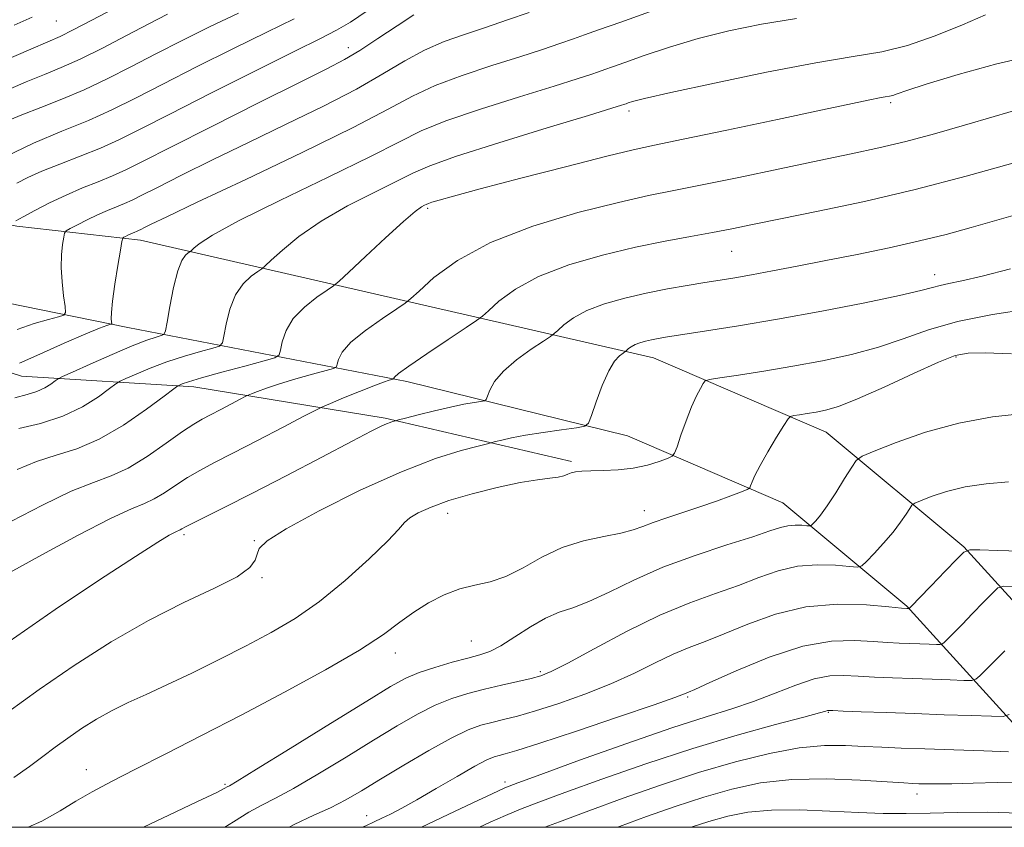
# Model space of a CAD drawing. Extents: x 2124800 to 2127700, y 307300 to 310200.
# Drawn here: x 2126312 to 2126456, y 307500 to 307618 of the extents above; entities that cross this region are included whole.
import ezdxf

# ---------------------------------------------------------------- set-up
doc = ezdxf.new("R2010")
doc.units = 0
doc.header["$MEASUREMENT"] = 0
for name, color, linetype, lineweight in [('BREAKLINE DTM HARD', 7, 'Continuous', 0), ('CONTOUR INDEX', 41, 'Continuous', 13), ('CONTOUR INTERMEDIATE', 44, 'Continuous', 0), ('GRID LINE', 7, 'Continuous', 0), ('SPOT ELEVATION DTM', 2, 'Continuous', 13)]:
    doc.layers.add(name, color=color, linetype=linetype, lineweight=lineweight)

msp = doc.modelspace()

# ---------------------------------------------------------------- linework, layer by layer
at = {"layer": 'BREAKLINE DTM HARD'}
for points in [[(2126489.958, 307500, 923.43), (2126468.86, 307519.97, 915.74), (2126449.74, 307540.99, 907.86), (2126429.65, 307557.75, 902.87), (2126404.46, 307568.6, 898.77), (2126329.52, 307585.8, 884.62), (2126311.47, 307587.82, 880.34), (2126273.24, 307595.73, 867.54), (2126241.4, 307598.03, 861.36), (2126221.25, 307598.27, 856.65), (2126199.67, 307598.85, 852.73), (2126162.21, 307595.81, 845.59), (2126122.99, 307590.64, 838.09), (2126083.39, 307590.41, 831.9), (2126053.69, 307589.89, 826.07), (2126012.71, 307583.65, 821.33), (2125974.58, 307572.12, 820.02), (2125944.6, 307558.86, 819.24), (2125919.58, 307545.29, 819.14), (2125900.89, 307534.93, 819.6), (2125874.13, 307515.68, 819.17)], [(2126472.498, 307500, 920.025), (2126460.28, 307511.56, 915.74), (2126441.42, 307532.31, 907.86), (2126423.3, 307547.42, 902.87), (2126400.62, 307557.19, 898.77), (2126368.4, 307565.14, 894.45), (2126327.69, 307573.04, 884.7), (2126282.02, 307582.33, 870.98), (2126246.65, 307584.6, 861.57), (2126210.93, 307585.46, 854.82), (2126178.06, 307582.8, 848.31), (2126148.38, 307580.16, 841.73), (2126119.39, 307577.87, 836.86), (2126083.34, 307575.9, 831.69), (2126043.05, 307573.2, 825.61), (2126014.45, 307565.61, 822.18), (2125980.24, 307549.15, 821.01), (2125963.67, 307540.22, 820.84), (2125938.65, 307525.22, 820.69), (2125908.69, 307509.14, 820.41), (2125884.211, 307500, 820.164)], [(2126392.49, 307553.44, 899.69), (2126365.25, 307559.75, 895.78), (2126337.34, 307564.35, 890.54), (2126312.16, 307565.91, 884.76), (2126289.34, 307573.26, 878.13), (2126265.18, 307576.18, 872.92), (2126243.05, 307579.46, 867.04), (2126215.84, 307581.01, 861.87), (2126197.15, 307578.52, 857.21), (2126178.46, 307576.71, 853.95), (2126154.33, 307573.86, 848.17), (2126138, 307574.78, 844.7)]]:
    msp.add_polyline3d(points, dxfattribs=at)
at = {"layer": 'CONTOUR INDEX', "flags": 128}
for points, elevation in [([(2126325.521, 307619.519), (2126322.436, 307617.894), (2126319.711, 307616.486), (2126317.789, 307615.548), (2126316.027, 307614.768), (2126313.513, 307613.692), (2126309.589, 307611.965)], 870), ([(2126369.441, 307618.696), (2126367.001, 307617.1), (2126364.196, 307615.218), (2126361.549, 307613.484), (2126359.32, 307612.157), (2126356.733, 307610.804), (2126352.748, 307608.817), (2126346.772, 307605.825), (2126339.972, 307602.404), (2126333.96, 307599.364), (2126329.928, 307597.314), (2126327.392, 307596.051), (2126325.45, 307595.167), (2126323.368, 307594.317), (2126321.074, 307593.399), (2126318.664, 307592.374), (2126316.261, 307591.237), (2126314.088, 307590.124), (2126312.392, 307589.208), (2126311.348, 307588.614)], 880), ([(2126460.131, 307612.821), (2126454.565, 307611.541), (2126448.906, 307609.964), (2126444.258, 307608.545), (2126441.427, 307607.633), (2126440.027, 307607.155), (2126439.375, 307606.934), (2126438.874, 307606.812), (2126438.275, 307606.707), (2126437.416, 307606.557), (2126436.04, 307606.283), (2126433.514, 307605.753), (2126429.111, 307604.816), (2126422.525, 307603.415), (2126415.141, 307601.849), (2126408.766, 307600.509), (2126404.608, 307599.649), (2126401.482, 307598.97), (2126397.605, 307598.036), (2126391.766, 307596.558), (2126385.051, 307594.824), (2126379.118, 307593.269), (2126375.237, 307592.227), (2126373.121, 307591.632), (2126372.095, 307591.317), (2126371.565, 307591.135), (2126371.263, 307591.007), (2126370.998, 307590.876), (2126370.562, 307590.631), (2126369.655, 307589.965), (2126367.957, 307588.521), (2126365.332, 307586.133), (2126362.396, 307583.393), (2126359.949, 307581.088), (2126358.542, 307579.772), (2126357.729, 307579.093), (2126356.811, 307578.466), (2126355.291, 307577.43), (2126353.467, 307576.004), (2126351.838, 307574.329), (2126350.787, 307572.564), (2126350.233, 307570.939), (2126349.983, 307569.703), (2126349.785, 307569.007), (2126349.165, 307568.604), (2126347.591, 307568.147), (2126344.775, 307567.389), (2126341.411, 307566.474), (2126338.433, 307565.643), (2126336.558, 307565.083), (2126335.62, 307564.766), (2126335.231, 307564.605), (2126334.985, 307564.472), (2126334.401, 307564.051), (2126332.979, 307562.98), (2126330.396, 307561.063), (2126327.051, 307558.757), (2126323.517, 307556.684), (2126320.253, 307555.294), (2126317.245, 307554.351), (2126314.36, 307553.447), (2126311.512, 307552.279)], 890), ([(2126459.052, 307575.688), (2126453.913, 307574.906), (2126448.826, 307573.891), (2126444.575, 307572.672), (2126440.902, 307571.368), (2126437.292, 307570.126), (2126433.344, 307569.057), (2126429.117, 307568.15), (2126424.785, 307567.36), (2126420.569, 307566.659), (2126416.867, 307566.078), (2126414.128, 307565.662), (2126412.631, 307565.42), (2126412.001, 307565.204), (2126411.7, 307564.829), (2126411.283, 307564.129), (2126410.697, 307563.018), (2126409.981, 307561.431), (2126409.194, 307559.392), (2126408.448, 307557.286), (2126407.872, 307555.59), (2126407.522, 307554.64), (2126407.162, 307554.2), (2126406.483, 307553.895), (2126405.252, 307553.436), (2126403.539, 307552.9), (2126401.489, 307552.448), (2126399.268, 307552.203), (2126397.113, 307552.113), (2126395.279, 307552.079), (2126393.956, 307552.023), (2126393.058, 307551.922), (2126392.432, 307551.77), (2126391.919, 307551.568), (2126391.346, 307551.35), (2126390.536, 307551.158), (2126389.312, 307551.004), (2126387.506, 307550.783), (2126384.951, 307550.357), (2126381.609, 307549.636), (2126377.95, 307548.712), (2126374.574, 307547.722), (2126371.959, 307546.783), (2126370.103, 307545.934), (2126368.885, 307545.193), (2126368.1, 307544.506), (2126367.218, 307543.529), (2126365.63, 307541.846), (2126362.915, 307539.21), (2126359.419, 307536.063), (2126355.682, 307533.013), (2126352.113, 307530.523), (2126348.615, 307528.454), (2126344.959, 307526.519), (2126341.018, 307524.511), (2126337.048, 307522.539), (2126333.402, 307520.795), (2126330.341, 307519.403), (2126327.743, 307518.229), (2126325.393, 307517.077), (2126323.121, 307515.793), (2126320.945, 307514.416), (2126318.927, 307513.03), (2126317.089, 307511.69), (2126315.282, 307510.335), (2126313.315, 307508.875), (2126311.023, 307507.258)], 900), ([(2126457.309, 307535.192), (2126455.599, 307535.216), (2126454.721, 307534.966), (2126453.922, 307534.228), (2126452.636, 307532.887), (2126451.039, 307531.227), (2126449.494, 307529.632), (2126448.294, 307528.411), (2126447.457, 307527.574), (2126446.93, 307527.056), (2126446.627, 307526.789), (2126446.318, 307526.697), (2126445.738, 307526.702), (2126444.7, 307526.737), (2126443.327, 307526.785), (2126441.819, 307526.837), (2126440.303, 307526.895), (2126438.619, 307526.984), (2126436.531, 307527.134), (2126433.834, 307527.309), (2126430.425, 307527.207), (2126426.227, 307526.457), (2126421.334, 307524.855), (2126416.502, 307522.871), (2126412.657, 307521.142), (2126410.463, 307520.147), (2126409.533, 307519.735), (2126409.218, 307519.599), (2126408.837, 307519.435), (2126407.564, 307518.962), (2126404.542, 307517.905), (2126399.334, 307516.129), (2126393.2, 307514.065), (2126387.823, 307512.284), (2126384.474, 307511.216), (2126382.767, 307510.716), (2126381.903, 307510.499), (2126381.158, 307510.288), (2126380.099, 307509.843), (2126378.366, 307508.935), (2126375.762, 307507.438), (2126372.73, 307505.658), (2126369.878, 307504.001), (2126367.673, 307502.785), (2126366.042, 307501.945), (2126364.774, 307501.326), (2126363.65, 307500.781), (2126362.421, 307500.214), (2126361.916, 307500)], 910), ([(2126457.93, 307502.052), (2126453.251, 307502.22), (2126448.827, 307502.18), (2126444.828, 307502.069), (2126441.325, 307502.004), (2126437.98, 307502.021), (2126434.355, 307502.141), (2126430.166, 307502.354), (2126425.765, 307502.533), (2126421.657, 307502.525), (2126418.215, 307502.213), (2126415.271, 307501.63), (2126412.521, 307500.846), (2126409.944, 307500)], 920)]:
    msp.add_lwpolyline(points, dxfattribs=dict(at, elevation=elevation))
at = {"layer": 'CONTOUR INTERMEDIATE', "flags": 128}
for points, elevation in [([(2126333.502, 307618.785), (2126330.754, 307617.368), (2126327.491, 307615.658), (2126323.986, 307613.845), (2126320.708, 307612.221), (2126317.978, 307610.985), (2126315.509, 307609.964), (2126312.864, 307608.892), (2126309.721, 307607.55)], 872), ([(2126343.825, 307618.959), (2126339.634, 307616.94), (2126335.61, 307614.937), (2126331.777, 307612.978), (2126328.144, 307611.097), (2126324.674, 307609.339), (2126321.317, 307607.748), (2126318.052, 307606.36), (2126314.975, 307605.153), (2126312.214, 307604.092), (2126309.853, 307603.135)], 874), ([(2126362.627, 307619.267), (2126360.181, 307617.647), (2126358.165, 307616.449), (2126355.81, 307615.23), (2126352.093, 307613.391), (2126346.41, 307610.554), (2126339.825, 307607.24), (2126333.821, 307604.198), (2126329.493, 307601.991), (2126326.394, 307600.45), (2126323.688, 307599.222), (2126320.747, 307598.026), (2126317.758, 307596.871), (2126315.114, 307595.833), (2126313.09, 307594.954), (2126311.478, 307594.12)], 878), ([(2126386.274, 307619.022), (2126383.143, 307617.94), (2126379.922, 307616.857), (2126376.824, 307615.841), (2126373.861, 307614.782), (2126370.995, 307613.529), (2126368.129, 307611.957), (2126364.942, 307610.058), (2126361.059, 307607.849), (2126356.243, 307605.369), (2126350.827, 307602.731), (2126345.287, 307600.066), (2126340.072, 307597.516), (2126335.544, 307595.261), (2126332.038, 307593.492), (2126329.751, 307592.33), (2126328.313, 307591.613), (2126327.212, 307591.112), (2126326.026, 307590.627), (2126324.695, 307590.091), (2126323.244, 307589.465), (2126321.734, 307588.742), (2126320.345, 307588.031), (2126319.289, 307587.473), (2126318.708, 307587.136), (2126318.46, 307586.813), (2126318.333, 307586.229), (2126318.167, 307585.167), (2126318.008, 307583.655), (2126317.959, 307581.779), (2126318.084, 307579.674), (2126318.31, 307577.656), (2126318.526, 307576.089), (2126318.608, 307575.219), (2126318.361, 307574.828), (2126317.574, 307574.579), (2126316.095, 307574.188), (2126314.022, 307573.579), (2126311.514, 307572.727)], 882), ([(2126452.927, 307618.683), (2126449.554, 307617.247), (2126445.578, 307615.632), (2126441.544, 307614.231), (2126437.763, 307613.308), (2126433.589, 307612.592), (2126428.136, 307611.678), (2126420.952, 307610.297), (2126413.322, 307608.717), (2126406.962, 307607.337), (2126403.148, 307606.465), (2126401.389, 307606.017), (2126400.753, 307605.816), (2126400.45, 307605.709), (2126400.263, 307605.643), (2126400.112, 307605.59), (2126399.768, 307605.478), (2126398.378, 307605.05), (2126394.934, 307604.003), (2126388.927, 307602.18), (2126381.841, 307600.001), (2126375.656, 307598.028), (2126371.789, 307596.658), (2126369.395, 307595.612), (2126367.064, 307594.441), (2126363.74, 307592.804), (2126359.78, 307590.779), (2126355.895, 307588.552), (2126352.679, 307586.318), (2126350.257, 307584.327), (2126348.637, 307582.839), (2126347.753, 307582.013), (2126347.242, 307581.586), (2126346.666, 307581.192), (2126345.706, 307580.512), (2126344.525, 307579.413), (2126343.407, 307577.807), (2126342.578, 307575.707), (2126342.031, 307573.521), (2126341.705, 307571.754), (2126341.487, 307570.764), (2126341.066, 307570.307), (2126340.081, 307569.993), (2126338.291, 307569.505), (2126335.939, 307568.819), (2126333.386, 307567.987), (2126330.968, 307567.075), (2126328.912, 307566.214), (2126327.419, 307565.551), (2126326.568, 307565.154), (2126325.949, 307564.777), (2126325.033, 307564.098), (2126323.399, 307562.907), (2126321.072, 307561.439), (2126318.185, 307560.042), (2126314.938, 307558.992), (2126311.797, 307558.274)], 888), ([(2126404.519, 307619.364), (2126399.65, 307617.629), (2126396.417, 307616.482), (2126394.384, 307615.767), (2126392.737, 307615.192), (2126390.772, 307614.507), (2126388.221, 307613.643), (2126384.926, 307612.572), (2126380.858, 307611.287), (2126376.521, 307609.855), (2126372.549, 307608.362), (2126369.257, 307606.815), (2126365.688, 307604.897), (2126360.568, 307602.214), (2126353.165, 307598.581), (2126344.922, 307594.658), (2126337.825, 307591.315), (2126333.372, 307589.206), (2126331.115, 307588.118), (2126330.116, 307587.62), (2126329.575, 307587.345), (2126329.234, 307587.176), (2126328.974, 307587.057), (2126328.693, 307586.942), (2126328.378, 307586.815), (2126328.035, 307586.667), (2126327.677, 307586.496), (2126327.349, 307586.328), (2126327.099, 307586.196), (2126326.951, 307586.057), (2126326.823, 307585.569), (2126326.602, 307584.313), (2126326.222, 307582.06), (2126325.784, 307579.341), (2126325.435, 307576.876), (2126325.279, 307575.225), (2126325.268, 307574.295), (2126325.314, 307573.83), (2126325.336, 307573.605), (2126325.271, 307573.503), (2126325.067, 307573.439), (2126324.612, 307573.305), (2126323.571, 307572.921), (2126321.553, 307572.087), (2126318.397, 307570.709), (2126314.849, 307569.132), (2126311.887, 307567.804)], 884), ([(2126351.96, 307618.093), (2126347.959, 307616.175), (2126343.022, 307613.747), (2126337.718, 307611.088), (2126332.799, 307608.588), (2126328.797, 307606.537), (2126325.363, 307604.832), (2126321.926, 307603.276), (2126318.059, 307601.687), (2126313.908, 307599.948), (2126309.762, 307597.962)], 876), ([(2126313.698, 307618.35), (2126311.104, 307617.166)], 868), ([(2126425.304, 307618.171), (2126420.208, 307617.355), (2126415.448, 307616.37), (2126410.967, 307615.226), (2126406.768, 307613.965), (2126403.098, 307612.742), (2126400.267, 307611.746), (2126398.453, 307611.102), (2126397.325, 307610.706), (2126396.425, 307610.391), (2126395.27, 307609.993), (2126393.3, 307609.346), (2126389.93, 307608.288), (2126384.893, 307606.734), (2126379.181, 307604.928), (2126374.102, 307603.195), (2126370.497, 307601.725), (2126367.338, 307600.159), (2126363.131, 307598.007), (2126356.919, 307594.977), (2126349.905, 307591.594), (2126343.834, 307588.582), (2126340.026, 307586.503), (2126338.118, 307585.26), (2126337.325, 307584.591), (2126336.964, 307584.254), (2126336.756, 307584.08), (2126336.52, 307583.919), (2126336.12, 307583.595), (2126335.583, 307582.821), (2126334.977, 307581.285), (2126334.369, 307578.851), (2126333.83, 307576.103), (2126333.428, 307573.805), (2126333.19, 307572.52), (2126332.968, 307572.011), (2126332.571, 307571.84), (2126331.807, 307571.621), (2126330.467, 307571.164), (2126328.339, 307570.331), (2126325.378, 307569.067), (2126322.205, 307567.663), (2126319.608, 307566.497), (2126318.151, 307565.835), (2126317.497, 307565.503), (2126317.087, 307565.217), (2126316.459, 307564.76), (2126315.551, 307564.196), (2126314.4, 307563.653), (2126313.003, 307563.212), (2126311.198, 307562.744)], 886), ([(2126458.178, 307605.004), (2126454.183, 307603.821), (2126449.868, 307602.552), (2126445.473, 307601.304), (2126441.26, 307600.183), (2126437.35, 307599.249), (2126433.321, 307598.377), (2126428.61, 307597.396), (2126422.905, 307596.199), (2126416.899, 307594.941), (2126411.535, 307593.841), (2126407.407, 307593.028), (2126403.714, 307592.28), (2126399.305, 307591.285), (2126393.415, 307589.797), (2126386.806, 307587.829), (2126380.626, 307585.456), (2126375.803, 307582.818), (2126372.389, 307580.3), (2126370.215, 307578.349), (2126369.021, 307577.239), (2126368.176, 307576.563), (2126366.956, 307575.739), (2126364.876, 307574.347), (2126362.409, 307572.596), (2126360.269, 307570.852), (2126358.995, 307569.421), (2126358.434, 307568.357), (2126358.26, 307567.652), (2126358.14, 307567.266), (2126357.718, 307567.022), (2126356.632, 307566.712), (2126354.67, 307566.182), (2126352.226, 307565.501), (2126349.84, 307564.796), (2126347.955, 307564.174), (2126346.612, 307563.677), (2126345.753, 307563.331), (2126345.268, 307563.127), (2126344.842, 307562.921), (2126344.111, 307562.54), (2126342.833, 307561.868), (2126341.252, 307561.041), (2126339.739, 307560.256), (2126338.526, 307559.624), (2126337.315, 307558.913), (2126335.671, 307557.802), (2126333.304, 307556.105), (2126330.509, 307554.171), (2126327.728, 307552.481), (2126325.236, 307551.346), (2126322.651, 307550.397), (2126319.428, 307549.094), (2126315.25, 307547.079), (2126310.721, 307544.719)], 892), ([(2126456.924, 307597.013), (2126450.107, 307595.111), (2126442.623, 307593.166), (2126435.23, 307591.44), (2126428.5, 307590.002), (2126422.958, 307588.874), (2126418.918, 307588.053), (2126415.858, 307587.437), (2126413.047, 307586.904), (2126409.864, 307586.335), (2126406.143, 307585.643), (2126401.829, 307584.747), (2126396.974, 307583.584), (2126392.058, 307582.154), (2126387.667, 307580.476), (2126384.269, 307578.618), (2126381.863, 307576.844), (2126380.332, 307575.469), (2126379.456, 307574.664), (2126378.618, 307574.027), (2126377.101, 307573.013), (2126374.461, 307571.265), (2126371.351, 307569.187), (2126368.7, 307567.374), (2126367.204, 307566.277), (2126366.636, 307565.775), (2126366.538, 307565.601), (2126366.516, 307565.531), (2126366.438, 307565.486), (2126366.238, 307565.429), (2126365.827, 307565.31), (2126365.017, 307565.036), (2126363.599, 307564.502), (2126361.499, 307563.665), (2126359.19, 307562.722), (2126357.278, 307561.935), (2126356.128, 307561.451), (2126355.119, 307560.964), (2126353.387, 307560.06), (2126350.357, 307558.467), (2126346.611, 307556.507), (2126343.024, 307554.647), (2126340.264, 307553.235), (2126338.181, 307552.143), (2126336.419, 307551.121), (2126334.698, 307549.995), (2126333.036, 307548.88), (2126331.524, 307547.964), (2126330.119, 307547.318), (2126328.232, 307546.535), (2126325.138, 307545.091), (2126320.449, 307542.671), (2126315.122, 307539.802), (2126310.447, 307537.221)], 894), ([(2126458.675, 307589.865), (2126454.58, 307588.696), (2126450.814, 307587.62), (2126447.174, 307586.625), (2126443.277, 307585.655), (2126438.866, 307584.672), (2126434.184, 307583.704), (2126429.599, 307582.793), (2126425.429, 307581.978), (2126421.792, 307581.281), (2126418.755, 307580.719), (2126416.313, 307580.295), (2126414.167, 307579.947), (2126411.95, 307579.596), (2126409.373, 307579.177), (2126406.479, 307578.666), (2126403.389, 307578.052), (2126400.248, 307577.323), (2126397.275, 307576.474), (2126394.708, 307575.497), (2126392.735, 307574.417), (2126391.338, 307573.387), (2126390.448, 307572.589), (2126389.933, 307572.117), (2126389.397, 307571.714), (2126388.381, 307571.036), (2126386.599, 307569.839), (2126384.453, 307568.283), (2126382.517, 307566.63), (2126381.237, 307565.116), (2126380.531, 307563.864), (2126380.19, 307562.97), (2126380.001, 307562.486), (2126379.75, 307562.283), (2126379.221, 307562.186), (2126378.237, 307562.044), (2126376.764, 307561.795), (2126374.808, 307561.4), (2126372.453, 307560.849), (2126370.102, 307560.259), (2126368.24, 307559.776), (2126367.208, 307559.506), (2126366.782, 307559.395), (2126366.597, 307559.349), (2126366.348, 307559.283), (2126365.969, 307559.162), (2126365.453, 307558.96), (2126364.699, 307558.609), (2126363.22, 307557.855), (2126360.434, 307556.401), (2126356.032, 307554.093), (2126350.797, 307551.357), (2126345.784, 307548.762), (2126341.846, 307546.765), (2126339.027, 307545.363), (2126337.167, 307544.44), (2126336.093, 307543.885), (2126335.562, 307543.588), (2126335.321, 307543.447), (2126335.137, 307543.363), (2126334.891, 307543.261), (2126334.488, 307543.073), (2126333.737, 307542.666), (2126332.066, 307541.652), (2126328.808, 307539.579), (2126323.574, 307536.168), (2126317.088, 307531.835), (2126310.354, 307527.169)], 896), ([(2126456.551, 307581.594), (2126452.428, 307580.51), (2126449.475, 307579.82), (2126447.554, 307579.431), (2126446.275, 307579.167), (2126445.174, 307578.863), (2126443.484, 307578.399), (2126440.366, 307577.671), (2126435.294, 307576.623), (2126429.007, 307575.409), (2126422.561, 307574.232), (2126416.859, 307573.261), (2126412.197, 307572.517), (2126408.719, 307571.984), (2126406.471, 307571.637), (2126405.102, 307571.41), (2126404.162, 307571.227), (2126403.289, 307571.025), (2126402.463, 307570.789), (2126401.749, 307570.517), (2126401.201, 307570.217), (2126400.812, 307569.931), (2126400.565, 307569.709), (2126400.422, 307569.578), (2126400.273, 307569.466), (2126399.99, 307569.277), (2126399.478, 307568.893), (2126398.761, 307568.105), (2126397.898, 307566.679), (2126396.96, 307564.529), (2126396.08, 307562.147), (2126395.403, 307560.17), (2126394.97, 307559.061), (2126394.395, 307558.596), (2126393.184, 307558.375), (2126391.028, 307558.076), (2126388.347, 307557.687), (2126385.746, 307557.271), (2126383.714, 307556.888), (2126382.287, 307556.57), (2126381.384, 307556.342), (2126380.844, 307556.202), (2126380.185, 307556.035), (2126378.84, 307555.701), (2126376.34, 307555.043), (2126372.598, 307553.862), (2126367.624, 307551.947), (2126361.625, 307549.231), (2126355.609, 307546.23), (2126350.786, 307543.607), (2126348.03, 307541.849), (2126346.882, 307540.746), (2126346.55, 307539.916), (2126346.284, 307539.026), (2126345.495, 307537.947), (2126343.635, 307536.605), (2126340.325, 307534.923), (2126335.856, 307532.821), (2126330.692, 307530.22), (2126325.259, 307527.096), (2126319.857, 307523.649), (2126314.753, 307520.137), (2126310.189, 307516.806)], 898), ([(2126456.701, 307569.173), (2126452.885, 307569.295), (2126450.383, 307569.282), (2126448.476, 307568.918), (2126446.066, 307567.958), (2126442.402, 307566.286), (2126438.122, 307564.313), (2126434.217, 307562.581), (2126431.437, 307561.497), (2126429.572, 307560.942), (2126428.175, 307560.663), (2126426.897, 307560.451), (2126425.775, 307560.275), (2126424.945, 307560.149), (2126424.463, 307560.031), (2126424.081, 307559.654), (2126423.471, 307558.696), (2126422.416, 307556.973), (2126421.146, 307554.859), (2126420, 307552.867), (2126419.242, 307551.405), (2126418.825, 307550.455), (2126418.623, 307549.897), (2126418.484, 307549.596), (2126418.139, 307549.372), (2126417.296, 307549.032), (2126415.747, 307548.437), (2126413.645, 307547.654), (2126411.227, 307546.8), (2126408.732, 307545.977), (2126406.383, 307545.22), (2126404.4, 307544.546), (2126402.885, 307543.965), (2126401.476, 307543.456), (2126399.693, 307542.987), (2126397.195, 307542.505), (2126394.205, 307541.857), (2126391.083, 307540.87), (2126388.13, 307539.459), (2126385.402, 307537.917), (2126382.893, 307536.626), (2126380.579, 307535.851), (2126378.37, 307535.367), (2126376.155, 307534.828), (2126373.865, 307533.964), (2126371.584, 307532.803), (2126369.437, 307531.451), (2126367.419, 307529.96), (2126364.997, 307528.176), (2126361.511, 307525.892), (2126356.531, 307522.994), (2126350.555, 307519.731), (2126344.313, 307516.441), (2126338.442, 307513.416), (2126333.212, 307510.758), (2126328.799, 307508.519), (2126325.299, 307506.715), (2126322.502, 307505.208), (2126320.115, 307503.824), (2126317.817, 307502.413), (2126315.154, 307500.923), (2126313.127, 307500)], 902), ([(2126458.494, 307560.436), (2126453.952, 307559.956), (2126449.023, 307559.065), (2126444.15, 307557.708), (2126439.852, 307556.2), (2126436.66, 307554.946), (2126434.898, 307554.199), (2126434.048, 307553.597), (2126433.381, 307552.623), (2126432.338, 307550.934), (2126431.044, 307548.876), (2126429.792, 307546.968), (2126428.821, 307545.618), (2126428.143, 307544.788), (2126427.717, 307544.326), (2126427.475, 307544.097), (2126427.245, 307544.027), (2126426.831, 307544.055), (2126426.093, 307544.119), (2126425.123, 307544.147), (2126424.073, 307544.067), (2126422.98, 307543.805), (2126421.438, 307543.291), (2126418.927, 307542.454), (2126415.129, 307541.249), (2126410.53, 307539.732), (2126405.819, 307537.986), (2126401.574, 307536.121), (2126397.946, 307534.363), (2126394.979, 307532.967), (2126392.649, 307532.08), (2126390.67, 307531.414), (2126388.69, 307530.572), (2126386.466, 307529.286), (2126384.189, 307527.809), (2126382.158, 307526.521), (2126380.554, 307525.696), (2126379.086, 307525.182), (2126377.345, 307524.719), (2126375.061, 307524.105), (2126372.535, 307523.37), (2126370.208, 307522.601), (2126368.287, 307521.791), (2126366.057, 307520.559), (2126362.569, 307518.429), (2126357.294, 307515.171), (2126351.394, 307511.525), (2126346.451, 307508.477), (2126343.641, 307506.757), (2126342.513, 307506.078), (2126342.206, 307505.9), (2126341.867, 307505.709), (2126340.659, 307505.103), (2126337.752, 307503.704), (2126332.731, 307501.322), (2126329.983, 307500)], 904), ([(2126456.28, 307550.483), (2126453.009, 307550.203), (2126449.924, 307549.732), (2126447.203, 307549.055), (2126444.995, 307548.32), (2126443.437, 307547.715), (2126442.588, 307547.355), (2126442.179, 307547.065), (2126441.857, 307546.595), (2126441.328, 307545.754), (2126440.518, 307544.568), (2126439.409, 307543.121), (2126438.036, 307541.527), (2126436.646, 307540.016), (2126435.536, 307538.85), (2126434.865, 307538.217), (2126434.228, 307538.023), (2126433.08, 307538.1), (2126431.036, 307538.276), (2126428.351, 307538.355), (2126425.441, 307538.132), (2126422.624, 307537.469), (2126419.817, 307536.482), (2126416.837, 307535.35), (2126413.515, 307534.182), (2126409.733, 307532.807), (2126405.384, 307530.981), (2126400.512, 307528.595), (2126395.759, 307526.078), (2126391.918, 307523.993), (2126389.515, 307522.746), (2126388.008, 307522.118), (2126386.593, 307521.735), (2126384.644, 307521.291), (2126382.27, 307520.757), (2126379.762, 307520.171), (2126377.346, 307519.548), (2126374.981, 307518.803), (2126372.561, 307517.825), (2126369.967, 307516.515), (2126367.031, 307514.828), (2126363.575, 307512.729), (2126359.553, 307510.26), (2126355.446, 307507.767), (2126351.869, 307505.672), (2126349.246, 307504.257), (2126347.249, 307503.241), (2126345.363, 307502.203), (2126343.111, 307500.796), (2126341.831, 307500)], 906), ([(2126457.978, 307540.331), (2126454.682, 307540.445), (2126452.098, 307540.541), (2126450.627, 307540.542), (2126449.751, 307540.193), (2126448.718, 307539.196), (2126447.002, 307537.405), (2126444.977, 307535.294), (2126443.244, 307533.487), (2126442.254, 307532.456), (2126441.863, 307532.05), (2126441.78, 307531.966), (2126441.759, 307531.949), (2126441.727, 307531.943), (2126441.656, 307531.945), (2126441.44, 307531.958), (2126440.654, 307532.027), (2126438.791, 307532.205), (2126435.531, 307532.48), (2126431.294, 307532.591), (2126426.682, 307532.21), (2126422.23, 307531.137), (2126418.191, 307529.673), (2126414.747, 307528.246), (2126411.989, 307527.165), (2126409.633, 307526.271), (2126407.301, 307525.29), (2126404.674, 307524.015), (2126401.662, 307522.52), (2126398.23, 307520.949), (2126394.424, 307519.438), (2126390.604, 307518.092), (2126387.208, 307517.01), (2126384.559, 307516.253), (2126382.518, 307515.736), (2126380.833, 307515.335), (2126379.232, 307514.906), (2126377.378, 307514.225), (2126374.915, 307513.048), (2126371.646, 307511.239), (2126368.005, 307509.097), (2126364.582, 307507.029), (2126361.813, 307505.349), (2126359.499, 307504.009), (2126357.286, 307502.867), (2126354.85, 307501.757), (2126351.986, 307500.403), (2126351.25, 307500)], 908), ([(2126455.743, 307525.777), (2126454.334, 307524.367), (2126453.05, 307523.098), (2126452.08, 307522.145), (2126451.494, 307521.628), (2126450.896, 307521.451), (2126449.774, 307521.461), (2126447.766, 307521.529), (2126445.109, 307521.621), (2126442.191, 307521.722), (2126439.347, 307521.826), (2126436.7, 307521.936), (2126434.325, 307522.061), (2126432.232, 307522.175), (2126430.194, 307522.117), (2126427.921, 307521.695), (2126425.207, 307520.79), (2126422.179, 307519.595), (2126419.046, 307518.38), (2126415.87, 307517.312), (2126412.119, 307516.143), (2126407.117, 307514.52), (2126400.562, 307512.254), (2126393.657, 307509.791), (2126387.982, 307507.737), (2126384.625, 307506.507), (2126382.712, 307505.748), (2126380.876, 307504.914), (2126378.061, 307503.588), (2126374.454, 307501.868), (2126370.586, 307500)], 912), ([(2126456.36, 307516.468), (2126455.474, 307516.205), (2126453.81, 307516.22), (2126450.832, 307516.321), (2126446.892, 307516.457), (2126442.564, 307516.608), (2126438.39, 307516.757), (2126434.782, 307516.888), (2126432.118, 307516.988), (2126430.639, 307517.044), (2126430.034, 307517.06), (2126429.853, 307517.043), (2126429.611, 307516.97), (2126428.675, 307516.71), (2126426.377, 307516.101), (2126422.254, 307515.017), (2126416.66, 307513.477), (2126410.159, 307511.536), (2126403.335, 307509.294), (2126396.876, 307507.033), (2126391.496, 307505.08), (2126387.679, 307503.666), (2126385.005, 307502.632), (2126382.829, 307501.724), (2126380.605, 307500.729), (2126379.052, 307500)], 914), ([(2126456.251, 307511.051), (2126452.652, 307511.161), (2126448.298, 307511.305), (2126444.065, 307511.45), (2126440.622, 307511.573), (2126437.795, 307511.688), (2126435.196, 307511.819), (2126432.472, 307511.954), (2126429.384, 307511.945), (2126425.725, 307511.607), (2126421.353, 307510.803), (2126416.39, 307509.57), (2126411.023, 307507.992), (2126405.462, 307506.168), (2126400.015, 307504.254), (2126395.009, 307502.423), (2126390.732, 307500.824), (2126388.569, 307500)], 916), ([(2126458.194, 307506.48), (2126454.659, 307506.524), (2126451.102, 307506.456), (2126448.015, 307506.367), (2126445.77, 307506.332), (2126444.243, 307506.343), (2126443.192, 307506.373), (2126442.301, 307506.408), (2126440.977, 307506.483), (2126438.553, 307506.645), (2126434.61, 307506.898), (2126429.708, 307507.083), (2126424.652, 307506.997), (2126420.069, 307506.487), (2126415.866, 307505.597), (2126411.772, 307504.419), (2126407.591, 307503.047), (2126403.427, 307501.582), (2126399.46, 307500.127), (2126399.121, 307500)], 918)]:
    msp.add_lwpolyline(points, dxfattribs=dict(at, elevation=elevation))
at = {"layer": 'GRID LINE', "flags": 128}
msp.add_lwpolyline([(2125000, 307500), (2127500, 307500), (2127500, 310000), (2125000, 310000), (2125000, 307500)], dxfattribs=at)
at = {"layer": 'SPOT ELEVATION DTM'}
for p in [(2126317.24, 307617.81, 868.9), (2126359.89, 307613.91, 879.4), (2126439.05, 307605.84, 890.3), (2126400.85, 307604.63, 888.4), (2126371.49, 307590.43, 890.25), (2126415.85, 307584.13, 894.9), (2126445.51, 307580.75, 897.4), (2126448.6, 307568.72, 902.2), (2126374.39, 307545.89, 900.6), (2126403.09, 307546.25, 901.4), (2126335.89, 307542.77, 896.3), (2126346.14, 307541.9, 897.9), (2126347.26, 307536.45, 898.2), (2126377.85, 307527.21, 903.1), (2126366.76, 307525.45, 902.6), (2126387.93, 307522.75, 905.7), (2126409.41, 307519.03, 910.2), (2126429.95, 307516.81, 914.1), (2126321.64, 307508.41, 901.3), (2126382.76, 307506.63, 911.6), (2126341.89, 307506.27, 903.8), (2126442.93, 307504.85, 918.6), (2126362.55, 307501.7, 909.3)]:
    msp.add_point(p, dxfattribs=at)

doc.saveas('drawing.dxf')
